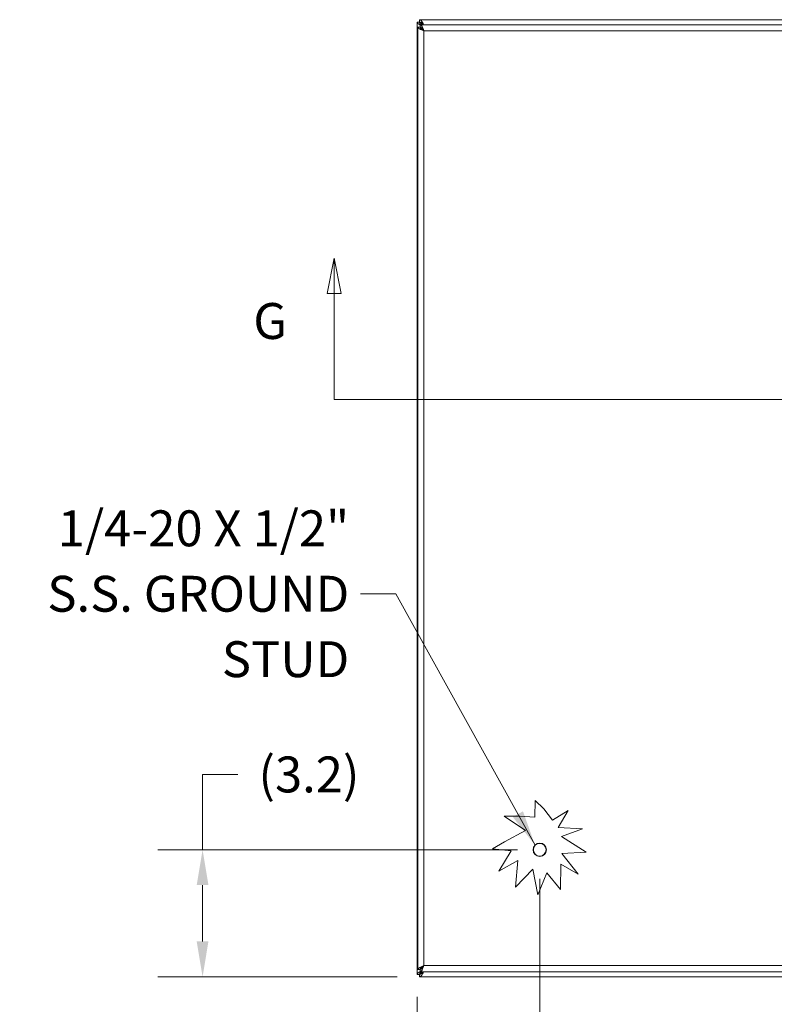
# Model space of a CAD drawing. Units: inches. Extents: x 4 to 149, y 2 to 91.
# Drawn here: x 32 to 51, y 48 to 72 of the extents above; entities that cross this region are included whole.
import ezdxf

# ---------------------------------------------------------------- set-up
doc = ezdxf.new("R2010")
doc.units = ezdxf.units.IN
doc.header["$LTSCALE"] = 9
doc.header["$MEASUREMENT"] = 0
for name, color, linetype, lineweight in [('Dimension (ANSI)', 7, 'Continuous', 5), ('Section Line (ANSI)', 7, 'Continuous', 5), ('Symbol (ANSI)', 7, 'Continuous', 5), ('Visible (ANSI)', 7, 'Continuous', 5), ('Visible Narrow (ANSI)', 7, 'Continuous', 5)]:
    doc.layers.add(name, color=color, linetype=linetype, lineweight=lineweight)
doc.styles.add('ROMANS', font='romans.shx')
doc.dimstyles.new('Default (ANSI)', dxfattribs={"dimscale": 9, "dimtxt": 0.1, "dimasz": 0.098425, "dimexe": 0.125, "dimexo": 0.0625, "dimgap": 0.031496, "dimtad": 0, "dimtih": 1, "dimtoh": 1, "dimrnd": 1e-08, "dimzin": 0, "dimdsep": 46, "dimtxsty": 'ROMANS', "dimcen": 0.09, "dimdle": 0.393701, "dimclrd": 256, "dimclre": 256, "dimclrt": 256, "dimadec": 0, "dimazin": 0, "dimtfac": 1, "dimtofl": 0, "dimtmove": 0, "dimatfit": 3, "dimfxl": 1, "dimtolj": 1, "dimtzin": 0, "dimlwd": -1, "dimlwe": -1, "dimarcsym": 0})
doc.dimstyles.new('Default (ANSI)$7', dxfattribs={"dimscale": 9, "dimtxt": 0.1, "dimasz": 0.098425, "dimexe": 0.125, "dimexo": 0.0625, "dimgap": 0.031496, "dimtad": 0, "dimtih": 1, "dimtoh": 1, "dimrnd": 1e-08, "dimzin": 0, "dimdsep": 46, "dimtxsty": 'ROMANS', "dimcen": 0.09, "dimdle": 0.393701, "dimclrd": 256, "dimclre": 256, "dimclrt": 256, "dimadec": 0, "dimazin": 0, "dimtfac": 1, "dimtofl": 0, "dimtmove": 0, "dimatfit": 3, "dimfxl": 1, "dimtolj": 1, "dimtzin": 0, "dimlwd": -1, "dimlwe": -1, "dimarcsym": 0})

# ---------------------------------------------------------------- blocks, each defined once
blk = doc.blocks.new('2dTransSection0')
at = {"layer": 'Section Line (ANSI)', "linetype": 'Continuous'}
for p, q in [((4.4612, 7.3901), (4.4417, 7.2921)), ((4.4612, 7.2921), (4.4612, 7.3901)), ((4.4807, 7.2921), (4.4612, 7.3901)), ((7.0772, 7.3901), (7.0577, 7.2921)), ((7.0772, 7.2921), (7.0772, 7.3901)), ((7.0967, 7.2921), (7.0772, 7.3901)), ((4.4417, 7.2921), (4.4807, 7.2921)), ((4.4612, 6.9964), (4.4612, 7.2921)), ((7.0577, 7.2921), (7.0967, 7.2921)), ((7.0772, 6.9964), (7.0772, 7.2921)), ((4.4612, 6.9964), (7.0772, 6.9964)), ((4.4612, 6.9964), (4.4769, 6.9964)), ((7.0615, 6.9964), (7.0772, 6.9964))]:
    blk.add_line(p, q, dxfattribs=at)
at = {"layer": 'Section Line (ANSI)', "linetype": 'Continuous', "flags": 128}
for points in [[(4.4807, 7.2921), (4.4612, 7.3901), (4.4417, 7.2921), (4.4807, 7.2921)], [(7.0967, 7.2921), (7.0772, 7.3901), (7.0577, 7.2921), (7.0967, 7.2921)]]:
    blk.add_lwpolyline(points, dxfattribs=at)
at = {"layer": 'Section Line (ANSI)'}
for points in [[(4.4807, 7.2921), (4.4612, 7.3901), (4.4417, 7.2921), (4.4807, 7.2921)], [(7.0967, 7.2921), (7.0772, 7.3901), (7.0577, 7.2921), (7.0967, 7.2921)]]:
    blk.add_solid(points, dxfattribs=at)
at = {"layer": 'Section Line (ANSI)', "char_height": 0.1, "attachment_point": 7, "style": 'ROMANS'}
for insert in [(4.2357, 7.1342), (7.2293, 7.1342)]:
    blk.add_mtext('G', dxfattribs=dict(at, insert=insert))
blk = doc.blocks.new('*D5')
at = {"layer": 'Defpoints', "color": 0, "transparency": 16777216}
for p in [(45.31, 51.679), (36.849, 48.495), (42.294, 48.495)]:
    blk.add_point(p, dxfattribs=at)
at = {"layer": 'Dimension (ANSI)', "transparency": 16777216}
for p, q in [((36.849, 51.679), (36.849, 53.568)), ((36.849, 53.568), (37.735, 53.568)), ((44.747, 51.679), (35.724, 51.679)), ((36.849, 49.381), (36.849, 50.793)), ((41.731, 48.495), (35.724, 48.495))]:
    blk.add_line(p, q, dxfattribs=at)
for points in [[(36.701, 50.793), (36.996, 50.793), (36.849, 51.679)], [(36.701, 49.381), (36.996, 49.381), (36.849, 48.495)]]:
    blk.add_solid(points, dxfattribs=at)
at = {"layer": 'Dimension (ANSI)', "transparency": 16777216, "insert": (39.518, 53.568), "char_height": 0.9, "attachment_point": 5, "style": 'ROMANS'}
blk.add_mtext('\\A1;(3.2)', dxfattribs=at)
blk = doc.blocks.new('*D6')
at = {"layer": 'Defpoints', "color": 0, "transparency": 16777216}
for p in [(45.31, 51.51), (42.234, 48.555), (42.234, 46.008)]:
    blk.add_point(p, dxfattribs=at)
at = {"layer": 'Dimension (ANSI)', "transparency": 16777216}
for p, q in [((45.31, 50.948), (45.31, 44.883)), ((42.234, 47.992), (42.234, 44.883)), ((41.348, 46.008), (40.463, 46.008)), ((46.195, 46.008), (47.84, 46.008))]:
    blk.add_line(p, q, dxfattribs=at)
for points in [[(41.348, 46.156), (41.348, 45.86), (42.234, 46.008)], [(46.195, 46.156), (46.195, 45.86), (45.31, 46.008)]]:
    blk.add_solid(points, dxfattribs=at)
at = {"layer": 'Dimension (ANSI)', "transparency": 16777216, "insert": (49.623, 46.008), "char_height": 0.9, "attachment_point": 5, "style": 'ROMANS'}
blk.add_mtext('\\A1;(3.1)', dxfattribs=at)

msp = doc.modelspace()

# ---------------------------------------------------------------- linework, layer by layer
at = {"layer": 'Visible (ANSI)'}
for p, q in [((42.2342, 72.4352), (42.2932, 72.4352)), ((42.2342, 48.5546), (42.2342, 72.4352)), ((42.2939, 72.4359), (42.2939, 72.4949)), ((42.2939, 72.4949), (62.1745, 72.4949)), ((42.3102, 72.3699), (62.0658, 72.3699)), ((42.3102, 72.3109), (42.3102, 72.3699)), ((42.2505, 48.6796), (42.2505, 72.3102)), ((42.3095, 72.3102), (42.2505, 72.3102)), ((45.1862, 52.4934), (45.1922, 52.9103)), ((45.1922, 52.9103), (45.4108, 52.7087)), ((45.4108, 52.7087), (45.6309, 52.4214)), ((45.6309, 52.4214), (46.0253, 52.6651)), ((46.0253, 52.6651), (45.7744, 52.2355)), ((44.4171, 52.5186), (44.8101, 52.5222)), ((44.9482, 52.164), (44.4171, 52.5186)), ((44.8101, 52.5222), (45.1862, 52.4934)), ((44.4228, 51.8767), (44.9482, 52.164)), ((45.7744, 52.2355), (46.3832, 52.2004)), ((46.3832, 52.2004), (45.8548, 52.011)), ((44.1201, 51.7026), (44.4228, 51.8767)), ((45.8548, 52.011), (46.473, 51.6206)), ((44.59, 51.6491), (44.1201, 51.7026)), ((44.2819, 51.1387), (44.59, 51.6491)), ((46.473, 51.6206), (45.866, 51.5894)), ((44.7599, 51.4084), (44.2819, 51.1387)), ((44.7019, 50.7388), (44.7599, 51.4084)), ((45.866, 51.5894), (46.2724, 51.0693)), ((45.1324, 51.1939), (44.7019, 50.7388)), ((45.2638, 50.546), (45.1324, 51.1939)), ((45.8363, 51.3152), (45.8311, 50.6829)), ((46.2724, 51.0693), (45.8363, 51.3152)), ((45.4876, 51.1044), (45.2638, 50.546)), ((45.8311, 50.6829), (45.4876, 51.1044)), ((42.3095, 48.6796), (42.2505, 48.6796)), ((42.3102, 48.6789), (42.3102, 48.6199)), ((42.2932, 48.5546), (42.2342, 48.5546)), ((42.2939, 48.4949), (42.2939, 48.5539)), ((62.1745, 48.4949), (42.2939, 48.4949)), ((62.0658, 48.6199), (42.3102, 48.6199))]:
    msp.add_line(p, q, dxfattribs=at)
msp.add_circle((45.3095, 51.6789), 0.1685, dxfattribs=at)
for points, knots in [([(42.2342, 72.4352), (42.2342, 72.411), (42.2614, 72.3869), (42.3041, 72.3628), (42.3061, 72.3617), (42.3082, 72.3606), (42.3102, 72.3594)], [0, 0, 0, 0, 0.997694, 0.997694, 0.997694, 1.0445508, 1.0445508, 1.0445508, 1.0445508]), ([(42.3448, 72.3699), (42.3265, 72.3829), (42.3111, 72.3959), (42.3023, 72.4089), (42.2963, 72.4176), (42.2932, 72.4264), (42.2932, 72.4352)], [0.4684893, 0.4684893, 0.4684893, 0.4684893, 1.1271971, 1.1271971, 1.1271971, 1.5707963, 1.5707963, 1.5707963, 1.5707963]), ([(42.3946, 72.3698), (42.3749, 72.4105), (42.3552, 72.448), (42.3355, 72.4705), (42.3216, 72.4863), (42.3078, 72.4949), (42.2939, 72.4949)], [0.1826838, 0.1826838, 0.1826838, 0.1826838, 0.997694, 0.997694, 0.997694, 1.5707963, 1.5707963, 1.5707963, 1.5707963]), ([(42.2939, 72.4359), (42.3211, 72.4359), (42.3484, 72.4142), (42.3756, 72.3824), (42.3791, 72.3783), (42.3826, 72.3741), (42.386, 72.3699)], [0, 0, 0, 0, 1.1271971, 1.1271971, 1.1271971, 1.2702941, 1.2702941, 1.2702941, 1.2702941]), ([(42.3691, 72.3698), (42.3528, 72.3943), (42.3365, 72.4157), (42.3202, 72.4268), (42.3114, 72.4327), (42.3027, 72.4359), (42.2939, 72.4359)], [0.3005023, 0.3005023, 0.3005023, 0.3005023, 1.1271971, 1.1271971, 1.1271971, 1.5707963, 1.5707963, 1.5707963, 1.5707963]), ([(42.4033, 72.2171), (42.3836, 72.2679), (42.3639, 72.3179), (42.3442, 72.3455), (42.3329, 72.3613), (42.3215, 72.3699), (42.3102, 72.3699)], [0, 0, 0, 0, 0.997694, 0.997694, 0.997694, 1.5707963, 1.5707963, 1.5707963, 1.5707963]), ([(42.2505, 72.3102), (42.2505, 72.2905), (42.2778, 72.2708), (42.3204, 72.2511), (42.345, 72.2398), (42.3741, 72.2284), (42.4033, 72.2171)], [0, 0, 0, 0, 0.997694, 0.997694, 0.997694, 1.5707963, 1.5707963, 1.5707963, 1.5707963]), ([(42.4033, 72.2171), (42.368, 72.2394), (42.3337, 72.2616), (42.3186, 72.2839), (42.3126, 72.2926), (42.3095, 72.3014), (42.3095, 72.3102)], [0, 0, 0, 0, 1.1271971, 1.1271971, 1.1271971, 1.5707963, 1.5707963, 1.5707963, 1.5707963]), ([(42.4033, 72.2171), (42.381, 72.2523), (42.3588, 72.2867), (42.3365, 72.3018), (42.3277, 72.3077), (42.319, 72.3109), (42.3102, 72.3109)], [0, 0, 0, 0, 1.1271971, 1.1271971, 1.1271971, 1.5707963, 1.5707963, 1.5707963, 1.5707963]), ([(42.4033, 48.7726), (42.3525, 48.7529), (42.3025, 48.7332), (42.2749, 48.7135), (42.2591, 48.7022), (42.2505, 48.6909), (42.2505, 48.6796)], [0, 0, 0, 0, 0.997694, 0.997694, 0.997694, 1.5707963, 1.5707963, 1.5707963, 1.5707963]), ([(42.4033, 48.7726), (42.368, 48.7504), (42.3337, 48.7281), (42.3186, 48.7059), (42.3126, 48.6971), (42.3095, 48.6883), (42.3095, 48.6796)], [0, 0, 0, 0, 1.1271971, 1.1271971, 1.1271971, 1.5707963, 1.5707963, 1.5707963, 1.5707963]), ([(42.3102, 48.6199), (42.3299, 48.6199), (42.3496, 48.6471), (42.3693, 48.6898), (42.3806, 48.7143), (42.3919, 48.7434), (42.4033, 48.7726)], [0, 0, 0, 0, 0.997694, 0.997694, 0.997694, 1.5707963, 1.5707963, 1.5707963, 1.5707963]), ([(42.4033, 48.7726), (42.381, 48.7374), (42.3588, 48.7031), (42.3365, 48.6879), (42.3277, 48.682), (42.319, 48.6789), (42.3102, 48.6789)], [0, 0, 0, 0, 1.1271971, 1.1271971, 1.1271971, 1.5707963, 1.5707963, 1.5707963, 1.5707963]), ([(42.375, 48.7295), (42.3703, 48.7341), (42.366, 48.7391), (42.3619, 48.7447), (42.3617, 48.745), (42.3615, 48.7452)], [0.321607522, 0.321607522, 0.321607522, 0.321607522, 0.371509549, 0.371509549, 0.374130496, 0.374130496, 0.374130496, 0.374130496]), ([(42.3104, 48.6303), (42.2896, 48.6189), (42.2716, 48.6075), (42.2586, 48.5961), (42.2428, 48.5823), (42.2342, 48.5684), (42.2342, 48.5546)], [0.5262455, 0.5262455, 0.5262455, 0.5262455, 0.997694, 0.997694, 0.997694, 1.5707963, 1.5707963, 1.5707963, 1.5707963]), ([(42.3448, 48.6199), (42.3265, 48.6069), (42.3111, 48.5939), (42.3023, 48.5809), (42.2963, 48.5721), (42.2932, 48.5633), (42.2932, 48.5546)], [0.4684893, 0.4684893, 0.4684893, 0.4684893, 1.1271971, 1.1271971, 1.1271971, 1.5707963, 1.5707963, 1.5707963, 1.5707963]), ([(42.3691, 48.62), (42.3528, 48.5955), (42.3365, 48.574), (42.3202, 48.5629), (42.3114, 48.557), (42.3027, 48.5539), (42.2939, 48.5539)], [0.3005023, 0.3005023, 0.3005023, 0.3005023, 1.1271971, 1.1271971, 1.1271971, 1.5707963, 1.5707963, 1.5707963, 1.5707963]), ([(42.2939, 48.4949), (42.318, 48.4949), (42.3421, 48.5221), (42.3662, 48.5648), (42.3757, 48.5815), (42.3851, 48.6003), (42.3946, 48.6199)], [0, 0, 0, 0, 0.997694, 0.997694, 0.997694, 1.3881125, 1.3881125, 1.3881125, 1.3881125]), ([(42.2939, 48.5539), (42.3211, 48.5539), (42.3484, 48.5756), (42.3756, 48.6074), (42.3791, 48.6114), (42.3826, 48.6156), (42.386, 48.6199)], [0, 0, 0, 0, 1.1271971, 1.1271971, 1.1271971, 1.2702941, 1.2702941, 1.2702941, 1.2702941])]:
    msp.add_open_spline(points, degree=3, knots=knots, dxfattribs=at)
for points in [[(42.2932, 72.4352), (42.2932, 72.4134), (42.307, 72.3916), (42.3288, 72.3699)], [(42.3693, 48.7507), (42.3727, 48.7459), (42.3764, 48.7414), (42.3803, 48.7372)], [(42.2932, 48.5546), (42.2932, 48.5763), (42.307, 48.5981), (42.3288, 48.6199)]]:
    msp.add_open_spline(points, degree=3, dxfattribs=at)
at = {"layer": 'Visible Narrow (ANSI)'}
for p, q in [((42.3869, 72.2426), (42.3869, 72.2275)), ((42.4033, 72.2171), (42.4033, 48.7726)), ((61.9728, 72.2171), (42.4033, 72.2171)), ((42.4033, 48.7726), (61.9728, 48.7726))]:
    msp.add_line(p, q, dxfattribs=at)
msp.add_circle((45.3095, 51.6789), 0.1605, dxfattribs=at)

# ---------------------------------------------------------------- block references
at = {"layer": 'Section Line (ANSI)', "xscale": 9, "yscale": 9, "zscale": 9}
msp.add_blockref('2dTransSection0', (0, 0), dxfattribs=at)

# ---------------------------------------------------------------- texts
at = {"layer": 'Symbol (ANSI)', "insert": (40.5289, 58.0986), "char_height": 0.9, "width": 11.641774, "attachment_point": 6, "line_spacing_factor": 1.093904, "style": 'ROMANS'}
msp.add_mtext('{\\fRomanS|b0|i0;\\H0.9000;1/4-20 X 1/2"\\PS.S. GROUND\\PSTUD}', dxfattribs=at)

# ---------------------------------------------------------------- dimensions: what is measured, and where the dimension line sits
at = {"layer": 'Dimension (ANSI)'}
for base, p1, p2, angle, override, picture, middle in [((36.8489, 48.4949), (45.3095, 51.6789), (42.2939, 48.4949), 90, {"dimgap": 0.031496, "dimdec": 1, "dimtol": 0, "dimlim": 0, "dimtp": 0, "dimtm": 0, "dimtdec": 1, "dimatfit": 2}, '*D5', (39.5182, 53.5676)), ((42.2342, 46.008), (45.3095, 51.5104), (42.2342, 48.5546), 180, {"dimgap": 0.031496, "dimtih": 0, "dimtoh": 0, "dimdec": 1, "dimtol": 0, "dimlim": 0, "dimtp": 0, "dimtm": 0, "dimtdec": 1, "dimatfit": 1}, '*D6', (49.6233, 46.008))]:
    dim = msp.add_linear_dim(base=base, p1=p1, p2=p2, angle=angle, text='(<>)', dimstyle='Default (ANSI)', override=override, dxfattribs=at)
    dim.commit()
    dim.dimension.update_dxf_attribs({"geometry": picture, "text_midpoint": middle, "dimtype": 160})

# ---------------------------------------------------------------- leaders
at = {"layer": 'Symbol (ANSI)', "annotation_type": 0, "has_hookline": 1, "hookline_direction": 1, "text_width": 11.1814}
msp.add_leader([(45.1899, 51.7975), (41.6982, 58.0986), (40.8123, 58.0986)], dimstyle='Default (ANSI)$7', override={"dimtad": 0}, dxfattribs=at)

doc.saveas('drawing.dxf')
